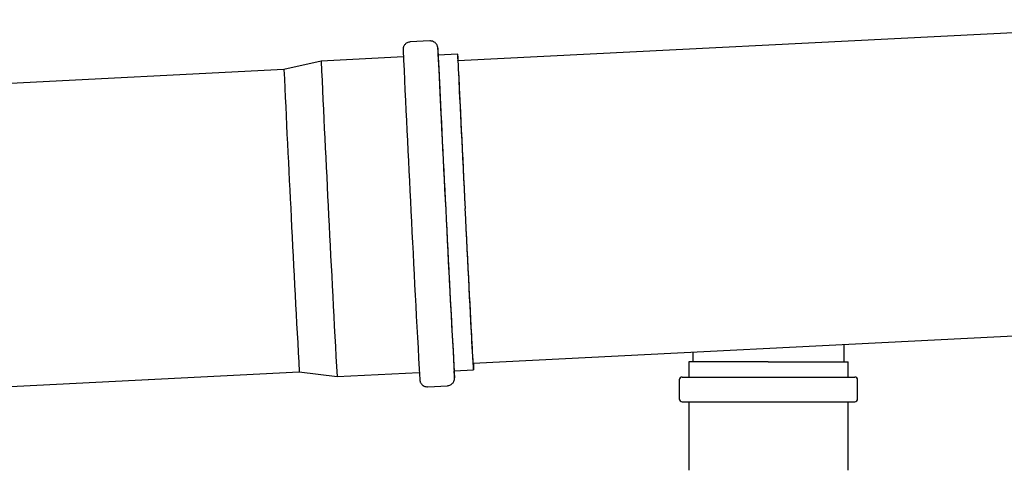
# Model space of a CAD drawing. Units: inches. Extents: x 0.4 to 16.6, y 0.2 to 10.8.
# Drawn here: x 8.6 to 9.4, y 7.7 to 8.1 of the extents above; entities that cross this region are included whole.
import ezdxf

# ---------------------------------------------------------------- set-up
doc = ezdxf.new("R2010")
doc.units = ezdxf.units.IN
doc.header["$MEASUREMENT"] = 0

msp = doc.modelspace()

# ---------------------------------------------------------------- linework, layer by layer
at = {"color": 7, "linetype": 'Continuous', "lineweight": 25}
for p, q in [((9.60289, 8.09903), (8.92607, 8.06477)), ((8.9027, 8.08132), (8.88635, 8.08049)), ((8.92581, 8.07027), (8.90961, 8.06945)), ((8.81213, 8.06452), (8.78119, 8.05743)), ((8.8806, 8.06798), (8.81213, 8.06452)), ((8.78119, 8.05743), (8.10437, 8.02317)), ((8.93881, 7.81312), (9.61563, 7.84738)), ((9.24767, 7.81409), (9.24767, 7.82875)), ((9.12169, 7.82238), (9.12169, 7.81409)), ((8.92291, 7.8068), (8.93911, 7.80762)), ((9.11823, 7.81409), (9.11823, 7.80149)), ((9.18449, 7.81409), (9.11823, 7.81409)), ((9.18449, 7.81409), (9.25114, 7.81409)), ((9.25114, 7.80149), (9.25114, 7.81409)), ((8.11711, 7.77152), (8.79393, 7.80579)), ((8.79393, 7.80579), (8.82543, 7.80186)), ((8.82543, 7.80186), (8.89389, 7.80533)), ((9.11043, 7.79913), (9.11043, 7.78338)), ((9.11279, 7.80149), (9.18448, 7.80149)), ((9.18448, 7.80149), (9.25657, 7.80149)), ((9.25893, 7.78338), (9.25893, 7.79913)), ((8.90088, 7.79346), (8.91723, 7.79429)), ((9.11279, 7.78102), (9.18448, 7.78102)), ((9.11823, 7.78102), (9.11823, 7.72389)), ((9.18448, 7.78102), (9.25657, 7.78102)), ((9.25114, 7.72389), (9.25114, 7.78102))]:
    msp.add_line(p, q, dxfattribs=at)
at = {"color": 7, "linetype": 'Continuous', "lineweight": 25, "flags": 128}
for points in [[(8.92616, 8.06477), (8.92615, 8.06501), (8.92602, 8.06715), (8.92593, 8.06874), (8.92586, 8.06977), (8.92582, 8.07024), (8.92581, 8.07015), (8.92582, 8.06949), (8.92587, 8.06828), (8.92594, 8.06652), (8.92604, 8.0642), (8.92617, 8.06136), (8.92633, 8.05798), (8.92651, 8.0541), (8.92672, 8.04972), (8.92695, 8.04487), (8.92721, 8.03957), (8.92748, 8.03384), (8.92778, 8.02769), (8.9281, 8.02117), (8.92844, 8.0143), (8.9288, 8.0071), (8.92917, 7.99962), (8.92955, 7.99187), (8.92995, 7.98389), (8.93036, 7.97573), (8.93078, 7.9674), (8.9312, 7.95896), (8.93163, 7.95043), (8.93207, 7.94185)], [(8.92611, 8.06477), (8.92609, 8.06504), (8.92606, 8.06523), (8.92607, 8.06485), (8.9261, 8.06391), (8.92616, 8.06241), (8.92625, 8.06037), (8.92636, 8.05777), (8.92651, 8.05465), (8.92668, 8.05101), (8.92687, 8.04687), (8.92709, 8.04225), (8.92734, 8.03717), (8.92761, 8.03165), (8.92789, 8.02571), (8.9282, 8.01939), (8.92853, 8.0127), (8.92888, 8.00569), (8.92924, 7.99838), (8.92962, 7.9908), (8.93001, 7.983), (8.93041, 7.97499), (8.93082, 7.96683), (8.93123, 7.95854), (8.93165, 7.95016), (8.93208, 7.94173)], [(8.9389, 7.81312), (8.93897, 7.81137), (8.93905, 7.8096), (8.93909, 7.80839), (8.93911, 7.80774), (8.9391, 7.80765), (8.93906, 7.80812), (8.93899, 7.80915), (8.9389, 7.81074), (8.93877, 7.81287), (8.93862, 7.81555), (8.93844, 7.81875), (8.93824, 7.82247), (8.93801, 7.82669), (8.93776, 7.83139), (8.93749, 7.83655), (8.93719, 7.84214), (8.93688, 7.84816), (8.93654, 7.85456), (8.93619, 7.86132), (8.93582, 7.86841), (8.93544, 7.87581), (8.93504, 7.88348), (8.93464, 7.89138), (8.93422, 7.89949), (8.9338, 7.90776), (8.93337, 7.91617), (8.93294, 7.92468), (8.9325, 7.93325), (8.93207, 7.94185)], [(8.93885, 7.81312), (8.93885, 7.81303), (8.93885, 7.81266), (8.93883, 7.81284), (8.93877, 7.81359), (8.93869, 7.8149), (8.93858, 7.81677), (8.93845, 7.81917), (8.93828, 7.82212), (8.93809, 7.82558), (8.93788, 7.82956), (8.93764, 7.83402), (8.93738, 7.83895), (8.93709, 7.84432), (8.93679, 7.85012), (8.93646, 7.85632), (8.93612, 7.86288), (8.93576, 7.86979), (8.93539, 7.877), (8.935, 7.88449), (8.9346, 7.89222), (8.9342, 7.90016), (8.93378, 7.90828), (8.93336, 7.91653), (8.93294, 7.92488), (8.93251, 7.93329), (8.93208, 7.94173)]]:
    msp.add_lwpolyline(points, dxfattribs=at)
at = {"color": 7, "linetype": 'Continuous', "lineweight": 25}
for centre, radius, start, end in [((27.7513, 8.92677), 18.89019, 182.587975, 182.995281), ((27.30943, 8.90478), 18.41881, 182.581041, 182.998923), ((8.34789, 8.03654), 0.56277, 2.79222, 3.94511), ((25.69026, 8.82236), 16.79753, 182.568991, 183.007568), ((25.59278, 8.81742), 16.79753, 182.568991, 183.007568), ((24.4972, 8.76119), 15.73176, 182.563986, 183.012646), ((28.52178, 8.89803), 19.65825, 182.794285, 183.203368), ((27.84611, 8.86331), 18.95271, 182.788868, 183.213422), ((26.75634, 8.80953), 17.86161, 182.787051, 183.218221), ((25.99175, 8.77235), 17.22496, 182.788418, 183.216784), ((26.65886, 8.80459), 17.86161, 182.787051, 183.218221), ((8.6093, 7.79158), 0.31405, 1.71216, 2.77758), ((9.11279, 7.79913), 0.00236, 90, 180), ((9.25657, 7.79913), 0.00236, 0, 90), ((9.11279, 7.78338), 0.00236, 180, 270), ((9.25657, 7.78338), 0.00236, 270, 360)]:
    msp.add_arc(centre, radius, start, end, dxfattribs=at)
for points, knots in [([(8.88635, 8.08043), (8.88593, 8.08041), (8.88499, 8.08037), (8.88366, 8.0798), (8.88249, 8.07899), (8.88163, 8.07805), (8.88104, 8.0771), (8.88067, 8.07622), (8.88049, 8.07549), (8.88041, 8.07499), (8.88038, 8.07466), (8.88036, 8.0744), (8.88036, 8.07427), (8.88036, 8.07421), (8.88036, 8.07421)], [0, 0, 0, 0, 0.102681, 0.235871, 0.353299, 0.45847, 0.552142, 0.633606, 0.700573, 0.752984, 0.799838, 0.865319, 0.975949, 1, 1, 1, 1]), ([(8.9093, 8.07558), (8.9093, 8.0756), (8.90929, 8.07566), (8.90927, 8.07583), (8.90923, 8.07612), (8.9091, 8.07673), (8.90884, 8.0775), (8.90834, 8.07848), (8.90753, 8.0795), (8.90638, 8.08044), (8.90496, 8.08108), (8.90367, 8.08139), (8.90291, 8.08129), (8.9027, 8.08126)], [0, 0, 0, 0, 0.050361, 0.165137, 0.272442, 0.325414, 0.392926, 0.47776, 0.586941, 0.69867, 0.821459, 0.950818, 1, 1, 1, 1]), ([(8.89428, 7.7992), (8.89428, 7.79918), (8.89428, 7.79912), (8.89431, 7.79896), (8.89434, 7.79866), (8.89448, 7.79805), (8.89473, 7.79729), (8.89524, 7.7963), (8.89605, 7.79528), (8.8972, 7.79434), (8.89862, 7.7937), (8.89991, 7.79339), (8.90067, 7.79349), (8.90088, 7.79352)], [0, 0, 0, 0, 0.050361, 0.165137, 0.272442, 0.325414, 0.392926, 0.47776, 0.586941, 0.69867, 0.821459, 0.950818, 1, 1, 1, 1]), ([(8.91723, 7.79435), (8.91765, 7.79437), (8.91859, 7.79441), (8.91992, 7.79498), (8.92109, 7.7958), (8.92195, 7.79673), (8.92254, 7.79768), (8.9229, 7.79856), (8.92309, 7.7993), (8.92317, 7.79979), (8.9232, 7.80012), (8.92321, 7.80038), (8.92322, 7.80051), (8.92322, 7.80057), (8.92322, 7.80058)], [0, 0, 0, 0, 0.102681, 0.235871, 0.353299, 0.45847, 0.552142, 0.633606, 0.700573, 0.752984, 0.799838, 0.865319, 0.975949, 1, 1, 1, 1])]:
    msp.add_open_spline(points, degree=3, knots=knots, dxfattribs=at)

doc.saveas('drawing.dxf')
